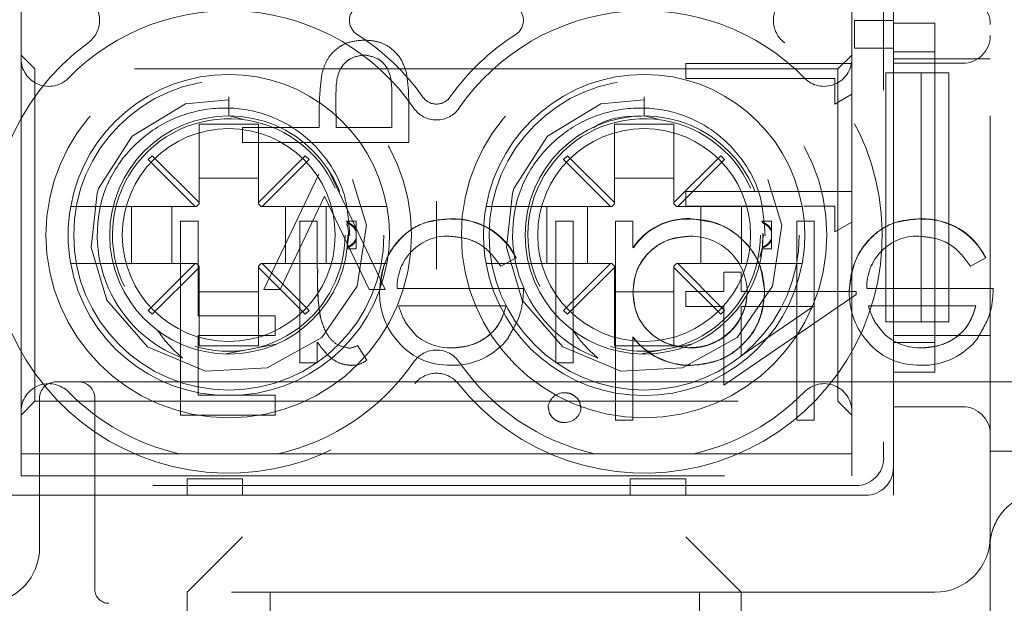
# Model space of a CAD drawing. Units: millimetres. Extents: x 11 to 205, y 5 to 292.
# Drawn here: x 62 to 63, y 217 to 218 of the extents above; entities that cross this region are included whole.
import ezdxf

# ---------------------------------------------------------------- set-up
doc = ezdxf.new("R2010")
doc.units = ezdxf.units.MM
doc.linetypes.add('HIDDEN', pattern=[1.905, 1.27, -0.635])

msp = doc.modelspace()

# ---------------------------------------------------------------- linework, layer by layer
at = {"color": 7, "linetype": 'HIDDEN', "lineweight": 18}
for p, q in [((63.3615, 225.7166), (63.3615, 217.3366)), ((63.169, 221.3179), (63.169, 217.479)), ((63.1865, 219.2246), (63.1865, 218.1746)), ((63.1865, 218.2639), (63.1865, 219.1341)), ((61.6115, 218.2), (61.6115, 219.1132)), ((63.1115, 219.1132), (63.1115, 218.2)), ((63.1165, 218.2188), (63.1165, 218.2688)), ((63.1165, 218.2688), (63.1865, 218.2688)), ((63.1865, 218.2688), (63.1865, 218.2188)), ((63.1865, 218.2688), (63.1865, 218.2688)), ((63.1865, 218.2639), (63.2615, 218.2639)), ((63.2615, 217.6341), (63.2615, 218.2639)), ((63.1865, 218.2188), (63.1165, 218.2188)), ((63.1865, 218.2188), (63.1865, 218.2188)), ((63.2615, 218.2121), (63.1865, 218.2121)), ((61.6365, 218.1816), (61.6115, 218.2066)), ((61.6115, 217.5632), (61.6115, 218.2)), ((63.1115, 218.2066), (63.0865, 218.1816)), ((63.1115, 218.2), (63.1115, 217.5632)), ((63.2615, 218.1999), (63.1865, 218.1999)), ((63.2615, 218.1999), (63.3615, 218.1999)), ((61.6365, 217.5816), (61.6365, 218.1816)), ((63.0865, 218.1816), (61.6365, 218.1816)), ((62.8115, 218.1912), (62.8115, 218.1643)), ((63.1115, 218.1912), (62.8115, 218.1912)), ((63.0865, 218.1816), (63.0865, 217.5816)), ((63.3115, 218.1916), (63.1865, 218.1916)), ((62.8115, 218.1643), (63.0807, 218.1643)), ((63.0807, 218.1643), (63.0807, 218.1181)), ((63.1865, 218.1746), (63.1731, 218.1746)), ((63.1731, 217.7246), (63.1731, 218.1746)), ((63.1865, 218.1746), (63.2365, 218.1746)), ((63.1865, 218.1746), (63.1865, 217.7246)), ((63.2365, 218.1746), (63.2365, 217.7246)), ((63.2865, 218.1746), (63.2365, 218.1746)), ((63.2865, 218.1746), (63.2865, 217.7246)), ((61.9865, 218.1312), (61.9865, 218.0966)), ((61.9865, 218.0966), (61.9865, 218.1312)), ((62.1807, 218.0758), (62.1801, 218.1284)), ((62.2807, 218.1307), (62.2807, 218.0758)), ((62.7365, 218.1312), (62.7365, 218.0966)), ((62.7365, 218.0966), (62.7365, 218.1312)), ((63.0807, 218.1181), (63.1115, 218.1357)), ((62.3115, 218.0489), (62.3115, 218.1077)), ((61.9865, 218.0966), (62.0112, 218.0909)), ((62.15, 218.0973), (62.15, 218.0758)), ((62.7365, 218.0966), (62.7612, 218.0909)), ((62.04, 218.0816), (61.933, 218.0816)), ((61.933, 218.0816), (61.933, 217.9402)), ((62.15, 218.0758), (62.0115, 218.0758)), ((62.0115, 218.0758), (62.0115, 218.0489)), ((62.04, 217.9402), (62.04, 218.0816)), ((62.2807, 218.0758), (62.1807, 218.0758)), ((62.79, 218.0816), (62.683, 218.0816)), ((62.683, 218.0816), (62.683, 217.9402)), ((62.79, 217.9402), (62.79, 218.0816)), ((62.0115, 218.0489), (62.3115, 218.0489)), ((61.8483, 218.0248), (61.8412, 218.0178)), ((61.8412, 218.0178), (61.9259, 217.9331)), ((61.933, 217.9402), (61.8483, 218.0248)), ((62.1247, 218.0248), (62.04, 217.9402)), ((62.0471, 217.9331), (62.1317, 218.0178)), ((62.1317, 218.0178), (62.1247, 218.0248)), ((62.5983, 218.0248), (62.5912, 218.0178)), ((62.5912, 218.0178), (62.6759, 217.9331)), ((62.683, 217.9402), (62.5983, 218.0248)), ((62.8747, 218.0248), (62.79, 217.9402)), ((62.7971, 217.9331), (62.8817, 218.0178)), ((62.8817, 218.0178), (62.8747, 218.0248)), ((62.04, 217.9841), (61.933, 217.9841)), ((62.1491, 217.9912), (62.05, 217.7835)), ((62.2692, 217.7835), (62.1701, 217.9912)), ((62.79, 217.9841), (62.683, 217.9841)), ((62.0792, 217.7835), (62.1596, 217.9519)), ((62.1596, 217.9519), (62.2399, 217.7835)), ((63.1115, 217.9604), (62.8115, 217.9604)), ((62.8115, 217.9604), (62.8115, 217.9335)), ((61.9259, 217.9331), (61.7521, 217.9331)), ((61.8109, 217.8301), (61.8109, 217.9331)), ((61.884, 217.9331), (61.884, 217.8301)), ((61.928, 217.9331), (61.9259, 217.9331)), ((61.928, 217.9331), (61.933, 217.9381)), ((61.933, 217.9402), (61.933, 217.9381)), ((62.04, 217.9381), (62.04, 217.9402)), ((62.04, 217.9381), (62.045, 217.9331)), ((62.0471, 217.9331), (62.045, 217.9331)), ((62.2209, 217.9331), (62.0471, 217.9331)), ((62.0889, 217.8301), (62.0889, 217.9331)), ((62.1621, 217.9331), (62.1621, 217.8301)), ((62.6759, 217.9331), (62.5021, 217.9331)), ((62.5609, 217.8301), (62.5609, 217.9331)), ((62.634, 217.9331), (62.634, 217.8301)), ((62.678, 217.9331), (62.6759, 217.9331)), ((62.678, 217.9331), (62.683, 217.9381)), ((62.683, 217.9402), (62.683, 217.9381)), ((62.79, 217.9381), (62.79, 217.9402)), ((62.79, 217.9381), (62.795, 217.9331)), ((62.7971, 217.9331), (62.795, 217.9331)), ((62.9709, 217.9331), (62.7971, 217.9331)), ((62.8115, 217.9335), (62.9679, 217.9335)), ((62.8389, 217.8301), (62.8389, 217.9331)), ((62.9121, 217.9331), (62.9121, 217.8301)), ((63.0249, 217.9335), (63.0807, 217.9335)), ((63.0807, 217.9335), (63.0807, 217.8874)), ((62.3873, 217.91), (62.3873, 217.9104)), ((62.8196, 217.9105), (62.8196, 217.9109)), ((63.2353, 217.91), (63.2353, 217.9104)), ((61.8996, 217.9064), (61.8996, 217.5564)), ((61.931, 217.9064), (61.8996, 217.9064)), ((61.931, 217.9064), (61.931, 217.7359)), ((62.115, 217.9064), (62.115, 217.6506)), ((62.1464, 217.9064), (62.115, 217.9064)), ((62.1464, 217.9064), (62.1464, 217.8204)), ((62.2165, 217.9066), (62.1986, 217.9066)), ((62.2165, 217.9066), (62.2165, 217.8885)), ((62.6086, 217.9064), (62.5772, 217.9064)), ((62.5772, 217.9064), (62.5772, 217.6506)), ((62.6086, 217.9064), (62.6086, 217.6506)), ((62.7163, 217.9064), (62.6849, 217.9064)), ((62.6849, 217.9064), (62.6849, 217.5474)), ((62.7163, 217.9064), (62.7163, 217.8591)), ((62.9665, 217.9066), (62.9486, 217.9066)), ((62.9665, 217.9066), (62.9665, 217.8885)), ((63.0438, 217.9064), (63.0124, 217.9064)), ((63.0124, 217.9064), (63.0124, 217.5474)), ((63.0438, 217.9064), (63.0438, 217.5474)), ((63.0807, 217.8874), (63.1115, 217.905)), ((62.2015, 217.8816), (62.2049, 217.8816)), ((62.2165, 217.8885), (62.2165, 217.8724)), ((62.2165, 217.8724), (62.2165, 217.8747)), ((62.9507, 217.8847), (62.9504, 217.8598)), ((62.9515, 217.8816), (62.9549, 217.8816)), ((62.9665, 217.8885), (62.9665, 217.8724)), ((62.9665, 217.8724), (62.9665, 217.8747)), ((62.2001, 217.8566), (62.2165, 217.8566)), ((62.2165, 217.8724), (62.2165, 217.8566)), ((62.7166, 217.8588), (62.7169, 217.8586)), ((62.9504, 217.8598), (62.9454, 217.8414)), ((62.9501, 217.8566), (62.9665, 217.8566)), ((62.9665, 217.8724), (62.9665, 217.8566)), ((62.4775, 217.8256), (62.5054, 217.8403)), ((62.5054, 217.8403), (62.5054, 217.8403)), ((63.3255, 217.8256), (63.3534, 217.8403)), ((63.3534, 217.8403), (63.3535, 217.8403)), ((61.7521, 217.8301), (61.9259, 217.8301)), ((61.9259, 217.8301), (61.8412, 217.7454)), ((61.8483, 217.7384), (61.933, 217.823)), ((61.928, 217.8301), (61.9259, 217.8301)), ((61.933, 217.8251), (61.928, 217.8301)), ((61.933, 217.823), (61.933, 217.8251)), ((61.933, 217.823), (61.933, 217.6816)), ((62.045, 217.8301), (62.04, 217.8251)), ((62.04, 217.8251), (62.04, 217.823)), ((62.04, 217.823), (62.1247, 217.7384)), ((62.04, 217.6816), (62.04, 217.823)), ((62.0471, 217.8301), (62.045, 217.8301)), ((62.1317, 217.7454), (62.0471, 217.8301)), ((62.0471, 217.8301), (62.2209, 217.8301)), ((62.5021, 217.8301), (62.6759, 217.8301)), ((62.6759, 217.8301), (62.5912, 217.7454)), ((62.5983, 217.7384), (62.683, 217.823)), ((62.678, 217.8301), (62.6759, 217.8301)), ((62.683, 217.8251), (62.678, 217.8301)), ((62.683, 217.823), (62.683, 217.8251)), ((62.683, 217.823), (62.683, 217.6816)), ((62.795, 217.8301), (62.79, 217.8251)), ((62.79, 217.8251), (62.79, 217.823)), ((62.79, 217.6816), (62.79, 217.823)), ((62.79, 217.823), (62.8747, 217.7384)), ((62.7971, 217.8301), (62.795, 217.8301)), ((62.8817, 217.7454), (62.7971, 217.8301)), ((62.7971, 217.8301), (62.9709, 217.8301)), ((62.8807, 217.8143), (62.8807, 217.7797)), ((62.9115, 217.8143), (62.8807, 217.8143)), ((62.9115, 217.7797), (62.9115, 217.8143)), ((62.5188, 217.7852), (62.2904, 217.7852)), ((63.3669, 217.7852), (63.1385, 217.7852)), ((61.933, 217.7791), (62.04, 217.7791)), ((62.05, 217.7835), (62.0792, 217.7835)), ((62.2399, 217.7835), (62.2692, 217.7835)), ((62.683, 217.7791), (62.79, 217.7791)), ((62.8115, 217.7797), (62.8115, 217.7528)), ((62.8807, 217.7797), (62.8115, 217.7797)), ((62.8807, 217.6104), (63.1192, 217.7742)), ((63.1192, 217.7797), (62.9115, 217.7797)), ((63.1192, 217.7742), (63.1192, 217.7797)), ((62.2933, 217.7538), (62.4874, 217.7538)), ((62.8115, 217.7528), (62.8807, 217.7528)), ((62.8807, 217.7528), (62.8807, 217.6104)), ((63.0418, 217.7528), (62.9115, 217.6633)), ((62.9115, 217.6633), (62.9115, 217.7528)), ((62.9115, 217.7528), (63.0418, 217.7528)), ((63.1414, 217.7538), (63.3355, 217.7538)), ((61.8412, 217.7454), (61.8483, 217.7384)), ((62.0701, 217.7359), (61.931, 217.7359)), ((62.0701, 217.7359), (62.0701, 217.7)), ((62.1247, 217.7384), (62.1317, 217.7454)), ((62.5912, 217.7454), (62.5983, 217.7384)), ((62.8747, 217.7384), (62.8817, 217.7454)), ((63.1731, 217.7246), (63.1865, 217.7246)), ((63.1865, 217.7246), (63.1865, 217.4616)), ((63.2365, 217.7246), (63.1865, 217.7246)), ((63.2865, 217.7246), (63.2365, 217.7246)), ((61.931, 217.7), (61.931, 217.5923)), ((61.931, 217.7), (62.0701, 217.7)), ((62.7163, 217.6977), (62.7163, 217.697)), ((62.7163, 217.697), (62.7163, 217.5474)), ((63.2615, 217.6999), (63.1865, 217.6999)), ((63.2615, 217.6999), (63.3615, 217.6999)), ((61.933, 217.6816), (62.04, 217.6816)), ((62.072, 217.6847), (61.9815, 217.6673)), ((62.1464, 217.6883), (62.1464, 217.6506)), ((62.2357, 217.6556), (62.2189, 217.6822)), ((62.683, 217.6816), (62.79, 217.6816)), ((62.822, 217.6847), (62.7315, 217.6673)), ((62.8198, 217.6784), (62.8198, 217.678)), ((63.1865, 217.6877), (63.2615, 217.6877)), ((62.115, 217.6506), (62.1464, 217.6506)), ((62.5772, 217.6506), (62.6086, 217.6506)), ((62.8206, 217.6465), (62.8206, 217.6462)), ((63.1865, 217.4116), (63.1865, 217.6341)), ((63.2615, 217.6341), (63.1865, 217.6341)), ((61.6748, 217.6166), (62.5129, 217.6166)), ((62.5129, 217.6166), (62.6739, 217.6166)), ((62.6739, 217.6166), (63.2457, 217.6166)), ((63.2457, 217.6166), (63.4068, 217.6166)), ((62.0701, 217.5923), (61.931, 217.5923)), ((62.0701, 217.5923), (62.0701, 217.5564)), ((61.6115, 217.5566), (61.6365, 217.5816)), ((61.6365, 217.5816), (63.0865, 217.5816)), ((61.6448, 217.5866), (61.6448, 217.3166)), ((61.7448, 217.5866), (61.7448, 217.2416)), ((63.0865, 217.5816), (63.1115, 217.5566)), ((63.1865, 217.5716), (63.3115, 217.5716)), ((61.6115, 217.4866), (61.6115, 217.5632)), ((61.8996, 217.5564), (62.0701, 217.5564)), ((63.1115, 217.5632), (63.1115, 217.4866)), ((62.6849, 217.5474), (62.7163, 217.5474)), ((63.0124, 217.5474), (63.0438, 217.5474)), ((61.897, 217.4866), (61.6115, 217.4866)), ((61.6115, 217.4866), (61.6115, 217.4466)), ((62.0759, 217.4866), (61.897, 217.4866)), ((62.647, 217.4866), (62.0759, 217.4866)), ((62.8259, 217.4866), (62.647, 217.4866)), ((63.1115, 217.4866), (62.8259, 217.4866)), ((63.1115, 217.4466), (63.1115, 217.4866)), ((63.3615, 217.4916), (63.7315, 217.4916)), ((61.6115, 217.4466), (63.1115, 217.4466)), ((63.1191, 217.4291), (61.6039, 217.4291)), ((61.9115, 217.4416), (62.0115, 217.4416)), ((61.9115, 217.4116), (61.9115, 217.4416)), ((62.0115, 217.4416), (62.0115, 217.4116)), ((62.7115, 217.4416), (62.8115, 217.4416)), ((62.7115, 217.4116), (62.7115, 217.4416)), ((62.8115, 217.4416), (62.8115, 217.4116)), ((61.5365, 217.4116), (63.1865, 217.4116)), ((63.1365, 217.4116), (61.5865, 217.4116)), ((62.0115, 217.3366), (61.9115, 217.2366)), ((62.9115, 217.2366), (62.8115, 217.3366)), ((63.2615, 217.2366), (61.5233, 217.2366)), ((61.9115, 217.0016), (61.9115, 217.2366)), ((62.0615, 217.2366), (62.0615, 217.1866)), ((62.8365, 217.1866), (62.8365, 217.2366)), ((62.9115, 217.2366), (62.9115, 217.0016)), ((63.3615, 217.1016), (63.3615, 217.2248))]:
    msp.add_line(p, q, dxfattribs=at)
at = {"color": 7, "linetype": 'HIDDEN', "lineweight": 18, "flags": 128}
for points in [[(61.9866, 218.1259), (61.9084, 218.1187), (61.8121, 218.0602), (61.7515, 217.9655), (61.7486, 217.9571), (61.7379, 217.8592), (61.7665, 217.7637), (61.8399, 217.6796), (61.9443, 217.6356), (62.0557, 217.6418), (62.1543, 217.6968), (62.2182, 217.789), (62.2354, 217.8996), (62.2019, 218.0076), (62.1255, 218.0888), (62.0196, 218.129), (61.9865, 218.1312), (61.9865, 218.1312)], [(62.7366, 218.1259), (62.6584, 218.1187), (62.5621, 218.0602), (62.5015, 217.9655), (62.4986, 217.9571), (62.4879, 217.8592), (62.5165, 217.7637), (62.5899, 217.6796), (62.6943, 217.6356), (62.8057, 217.6418), (62.9043, 217.6968), (62.9682, 217.789), (62.9854, 217.8996), (62.9519, 218.0076), (62.8755, 218.0888), (62.7696, 218.129), (62.7365, 218.1312), (62.7365, 218.1312)]]:
    msp.add_lwpolyline(points, dxfattribs=at)
at = {"color": 7, "linetype": 'HIDDEN', "lineweight": 18}
for centre, radius in [((61.9865, 217.8816), 0.33), ((62.7365, 217.8816), 0.33), ((61.9865, 217.8816), 0.28), ((62.7365, 217.8816), 0.28), ((61.9865, 217.8816), 0.215), ((62.7365, 217.8816), 0.215), ((61.9865, 217.8816), 0.1922), ((62.7365, 217.8816), 0.1922)]:
    msp.add_circle(centre, radius, dxfattribs=at)
for centre, radius, start, end in [((61.7032, 218.2691), 0.05, 306.1678, 53.8322), ((63.0198, 218.2691), 0.05, 126.1678, 233.8322), ((63.3115, 218.2616), 0.05, 0, 90), ((61.9865, 217.8816), 0.405, 34.495, 135.5847), ((62.2344, 218.2691), 0.03, 122.6065, 237.3935), ((62.7365, 217.8816), 0.405, 44.4153, 145.505), ((62.4886, 218.2691), 0.03, 302.6065, 57.3935), ((61.9865, 217.8816), 0.43, 35.3911, 57.3935), ((62.7365, 217.8816), 0.43, 122.6065, 144.6089), ((63.3115, 218.2416), 0.05, 270, 0), ((61.9865, 217.8816), 0.43, 126.1678, 321.3752), ((62.7365, 217.8816), 0.43, 218.6248, 53.8322), ((61.6615, 218.2), 0.05, 180, 315.5847), ((63.0615, 218.2), 0.05, 224.4153, 0), ((61.9865, 217.8816), 0.29, 10.2292, 169.7708), ((62.7365, 217.8816), 0.29, 10.2292, 169.7708), ((62.3615, 218.148), 0.03, 215.3911, 324.6089), ((62.3615, 218.1393), 0.05, 214.495, 325.505), ((61.9865, 217.8816), 0.21, 23.7553, 206.2822), ((62.7365, 217.8816), 0.21, 23.7553, 206.2822), ((61.9865, 217.8816), 0.2374, 157.8402, 249.3954), ((62.7365, 217.8816), 0.2374, 157.8402, 249.3954), ((61.9865, 217.8816), 0.29, 169.7708, 190.2292), ((61.9865, 217.8816), 0.29, 349.7708, 10.2292), ((62.7365, 217.8816), 0.29, 169.7708, 190.2292), ((62.7365, 217.8816), 0.29, 349.7708, 10.2292), ((62.3932, 217.7861), 0.1246, 25.774, 92.7025), ((62.3932, 217.7861), 0.1244, 25.7734, 92.7236), ((62.3932, 217.7861), 0.124, 25.7734, 92.7236), ((62.8151, 217.7919), 0.1193, 87.826, 145.7968), ((62.8151, 217.7919), 0.119, 87.8162, 145.8072), ((62.8151, 217.7919), 0.1186, 87.8162, 145.8072), ((63.2412, 217.7861), 0.1244, 25.7734, 92.7236), ((63.2412, 217.7861), 0.124, 25.7734, 92.7236), ((63.2412, 217.7861), 0.1246, 25.774, 92.7025), ((61.9865, 217.8816), 0.21, 253.1978, 0), ((62.3824, 217.7879), 0.0919, 89.4078, 181.6423), ((62.7365, 217.8816), 0.21, 253.1978, 0), ((62.8209, 217.7778), 0.1016, 0.6959, 90.8681), ((63.2304, 217.7879), 0.0919, 89.4078, 181.6423), ((61.9865, 217.8816), 0.29, 190.2292, 349.7708), ((62.571, 217.7996), 0.4243, 177.1916, 189.0787), ((62.571, 217.7996), 0.4242, 177.1916, 189.0787), ((62.7365, 217.8816), 0.29, 190.2292, 349.7708), ((62.571, 217.7996), 0.4244, 180.6886, 189.035), ((62.3908, 217.7768), 0.1321, 178.9687, 218.9217), ((62.8204, 217.7804), 0.102, 269.6987, 359.2341), ((62.8204, 217.7804), 0.1024, 269.6987, 359.2341), ((63.2389, 217.7768), 0.1321, 178.9687, 218.9217), ((62.8204, 217.7804), 0.1027, 270, 347.8787), ((62.3879, 217.7776), 0.1, 229.8481, 270.9803), ((62.3913, 217.772), 0.1257, 268.5134, 322.8789), ((62.8196, 217.7763), 0.1301, 217.5114, 270.4498), ((62.8196, 217.7763), 0.1304, 217.593, 270), ((62.8196, 217.7763), 0.1298, 217.5114, 270.4498), ((63.236, 217.7776), 0.1, 229.8481, 270.9803), ((63.2393, 217.772), 0.1257, 268.5134, 322.8789), ((62.1929, 217.7348), 0.0587, 279.8232, 296.2224), ((62.3818, 217.7628), 0.1161, 216.3306, 273.0304), ((63.2299, 217.7628), 0.1161, 216.3306, 273.0304), ((62.3615, 217.6239), 0.05, 34.495, 145.505), ((61.9865, 217.8816), 0.405, 282.7587, 325.505), ((62.2091, 217.6889), 0.0426, 269.5355, 308.5996), ((62.7365, 217.8816), 0.405, 214.495, 257.2413), ((62.3615, 217.582), 0.05, 38.6248, 141.3752), ((61.6615, 217.5632), 0.05, 44.4153, 180), ((61.6748, 217.5866), 0.03, 90, 180), ((61.7148, 217.5866), 0.03, 0, 90), ((63.0615, 217.5632), 0.05, 0, 135.5847), ((61.9865, 217.8816), 0.405, 224.4153, 257.2413), ((62.5923, 217.5673), 0.0295, 89.1176, 174.6033), ((62.7365, 217.8816), 0.405, 282.7587, 315.5847), ((63.3115, 217.5216), 0.05, 0, 90), ((62.5936, 217.5722), 0.0291, 268.2341, 355.6764), ((63.2615, 217.3366), 0.1, 270, 0), ((61.5448, 217.3166), 0.1, 286.6534, 0), ((61.7698, 217.2416), 0.025, 180, 270)]:
    msp.add_arc(centre, radius, start, end, dxfattribs=at)
for centre in [(63.119, 217.4791), (63.1365, 217.4616)]:
    msp.add_ellipse(centre, major_axis=(0.0354, -0.0354), ratio=0.998783, start_param=5.498396, end_param=7.067974, dxfattribs=at)
for points, knots in [([(62.231, 218.2335), (62.2211, 218.2328), (62.2014, 218.2314), (62.1773, 218.2163), (62.1618, 218.1959), (62.1572, 218.1811), (62.1549, 218.1737)], [0, 0, 0, 0, 0.280099, 0.559324, 0.779458, 1, 1, 1, 1]), ([(62.307, 218.1761), (62.3037, 218.1852), (62.2971, 218.2034), (62.2768, 218.2223), (62.2538, 218.2322), (62.2386, 218.2331), (62.231, 218.2335)], [0, 0, 0, 0, 0.279705, 0.559381, 0.779509, 1, 1, 1, 1]), ([(62.1801, 218.1284), (62.18, 218.1466), (62.1799, 218.1695), (62.1949, 218.1917), (62.2087, 218.2032), (62.222, 218.2052), (62.2309, 218.2066)], [0, 0, 0, 0, 0.499721, 0.62535, 0.751083, 1, 1, 1, 1]), ([(62.2309, 218.2066), (62.2395, 218.2052), (62.2525, 218.2032), (62.266, 218.1921), (62.2812, 218.171), (62.2809, 218.1486), (62.2807, 218.1307)], [0, 0, 0, 0, 0.248969, 0.374729, 0.500383, 1, 1, 1, 1]), ([(62.3115, 218.1077), (62.3115, 218.1206), (62.3116, 218.1435), (62.3084, 218.1661), (62.307, 218.1761)], [0, 0, 0, 0, 0.560314, 1, 1, 1, 1]), ([(62.1549, 218.1737), (62.1531, 218.1595), (62.1499, 218.1341), (62.1499, 218.1085), (62.15, 218.0973)], [0, 0, 0, 0, 0.559694, 1, 1, 1, 1]), ([(62.2049, 217.8816), (62.2032, 217.9065), (62.1998, 217.9564), (62.1636, 218.0237), (62.1088, 218.0759), (62.0389, 218.1076), (61.9618, 218.1145), (61.8858, 218.0958), (61.8198, 218.0527), (61.783, 218.006), (61.7693, 217.9768), (61.7666, 217.9712)], [0, 0, 0, 0, 0.1187283, 0.2374566, 0.3561465, 0.4767767, 0.5984132, 0.7208947, 0.845457, 0.9699412, 1, 1, 1, 1]), ([(62.9549, 217.8816), (62.9532, 217.9065), (62.9498, 217.9564), (62.9136, 218.0237), (62.8588, 218.0759), (62.7889, 218.1076), (62.7118, 218.1145), (62.6358, 218.0958), (62.5698, 218.0527), (62.533, 218.006), (62.5193, 217.9768), (62.5166, 217.9712)], [0, 0, 0, 0, 0.1187283, 0.2374566, 0.3561465, 0.4767767, 0.5984132, 0.7208947, 0.845457, 0.9699412, 1, 1, 1, 1]), ([(62.6452, 218.0752), (62.6466, 218.0762), (62.6719, 218.0949), (62.7051, 218.0958), (62.7365, 218.0966)], [0, 0, 0, 0, 0.053271, 1, 1, 1, 1]), ([(61.7521, 217.9331), (61.7495, 217.9331), (61.741, 217.9331), (61.7271, 217.9331), (61.7132, 217.9331), (61.7051, 217.9331), (61.7016, 217.9331), (61.7013, 217.9331), (61.7011, 217.9331)], [0, 0, 0, 0, 0.099776, 0.322517, 0.54205, 0.757351, 0.890078, 1, 1, 1, 1]), ([(62.2719, 217.9331), (62.2715, 217.9331), (62.2707, 217.9331), (62.2638, 217.9331), (62.252, 217.9331), (62.237, 217.9331), (62.2261, 217.9331), (62.2209, 217.9331)], [0, 0, 0, 0, 0.167926, 0.377183, 0.587838, 0.801474, 1, 1, 1, 1]), ([(62.3615, 217.943), (62.3615, 217.9428), (62.3615, 217.9223), (62.3615, 217.8816), (62.3615, 217.8409), (62.3615, 217.8204), (62.3615, 217.8202)], [0, 0, 0, 0, 0.006442, 0.499999, 0.993558, 1, 1, 1, 1]), ([(62.5021, 217.9331), (62.4995, 217.9331), (62.491, 217.9331), (62.4771, 217.9331), (62.4632, 217.9331), (62.4551, 217.9331), (62.4516, 217.9331), (62.4513, 217.9331), (62.4511, 217.9331)], [0, 0, 0, 0, 0.099776, 0.322517, 0.54205, 0.757351, 0.890078, 1, 1, 1, 1]), ([(63.0219, 217.9331), (63.0215, 217.9331), (63.0207, 217.9331), (63.0138, 217.9331), (63.002, 217.9331), (62.987, 217.9331), (62.9761, 217.9331), (62.9709, 217.9331)], [0, 0, 0, 0, 0.167926, 0.377183, 0.587838, 0.801474, 1, 1, 1, 1]), ([(62.3872, 217.9109), (62.3678, 217.9091), (62.3289, 217.9057), (62.2871, 217.8683), (62.2628, 217.8246), (62.26, 217.7943), (62.2586, 217.7792)], [0, 0, 0, 0, 0.279885, 0.558859, 0.779462, 1, 1, 1, 1]), ([(62.2586, 217.7792), (62.2609, 217.7984), (62.2656, 217.8368), (62.2981, 217.8818), (62.3417, 217.9077), (62.372, 217.9098), (62.3872, 217.9109)], [0, 0, 0, 0, 0.2797, 0.559594, 0.779488, 1, 1, 1, 1]), ([(62.9541, 217.779), (62.9517, 217.7986), (62.9469, 217.8379), (62.9097, 217.8807), (62.8659, 217.907), (62.835, 217.9096), (62.8196, 217.9109)], [0, 0, 0, 0, 0.279433, 0.559216, 0.779559, 1, 1, 1, 1]), ([(62.8196, 217.9109), (62.8392, 217.9086), (62.8785, 217.9041), (62.9223, 217.8685), (62.9499, 217.8253), (62.9527, 217.7944), (62.9541, 217.779)], [0, 0, 0, 0, 0.279626, 0.559433, 0.779695, 1, 1, 1, 1]), ([(63.2353, 217.9109), (63.2158, 217.9091), (63.177, 217.9057), (63.1352, 217.8683), (63.1108, 217.8246), (63.108, 217.7943), (63.1066, 217.7792)], [0, 0, 0, 0, 0.279885, 0.558859, 0.779462, 1, 1, 1, 1]), ([(63.1066, 217.7792), (63.109, 217.7984), (63.1137, 217.8368), (63.1462, 217.8818), (63.1898, 217.9077), (63.2201, 217.9098), (63.2353, 217.9109)], [0, 0, 0, 0, 0.2797, 0.559594, 0.779488, 1, 1, 1, 1]), ([(62.1994, 217.902), (62.2, 217.9003), (62.2044, 217.8869), (62.2023, 217.8725), (62.2004, 217.8598)], [0, 0, 0, 0, 0.119598, 1, 1, 1, 1]), ([(62.2003, 217.9047), (62.2002, 217.9048), (62.2001, 217.9061), (62.2, 217.907), (62.2001, 217.9059), (62.2003, 217.904), (62.2004, 217.9034)], [0, 0, 0, 0, 0.065786, 0.43691, 0.805821, 1, 1, 1, 1]), ([(62.2003, 217.9047), (62.2033, 217.9033), (62.2086, 217.901), (62.214, 217.8956), (62.2159, 217.892), (62.2165, 217.8908)], [0, 0, 0, 0, 0.488329, 0.838959, 1, 1, 1, 1]), ([(62.2165, 217.8885), (62.2151, 217.891), (62.2116, 217.8969), (62.2054, 217.9011), (62.2013, 217.903), (62.2004, 217.9034)], [0, 0, 0, 0, 0.352903, 0.846678, 1, 1, 1, 1]), ([(62.9503, 217.9047), (62.9502, 217.9048), (62.9501, 217.9061), (62.95, 217.907), (62.9501, 217.9059), (62.9503, 217.904), (62.9504, 217.9034)], [0, 0, 0, 0, 0.065786, 0.43691, 0.805821, 1, 1, 1, 1]), ([(62.9503, 217.9047), (62.9533, 217.9033), (62.9586, 217.901), (62.964, 217.8956), (62.9659, 217.892), (62.9665, 217.8908)], [0, 0, 0, 0, 0.488329, 0.838959, 1, 1, 1, 1]), ([(62.9665, 217.8885), (62.9651, 217.891), (62.9616, 217.8969), (62.9554, 217.9011), (62.9513, 217.903), (62.9504, 217.9034)], [0, 0, 0, 0, 0.352903, 0.846678, 1, 1, 1, 1]), ([(62.2165, 217.8747), (62.2151, 217.8722), (62.2116, 217.8663), (62.2054, 217.8621), (62.2013, 217.8602), (62.2004, 217.8598)], [0, 0, 0, 0, 0.352903, 0.846678, 1, 1, 1, 1]), ([(62.3833, 217.8795), (62.3939, 217.8786), (62.415, 217.8768), (62.4509, 217.8616), (62.4674, 217.8392), (62.4775, 217.8256)], [0, 0, 0, 0, 0.280534, 0.560966, 1, 1, 1, 1]), ([(62.7163, 217.778), (62.7179, 217.7932), (62.7213, 217.8235), (62.7495, 217.857), (62.7837, 217.8766), (62.8074, 217.8785), (62.8193, 217.8795)], [0, 0, 0, 0, 0.2796393, 0.5591919, 0.7795122, 1, 1, 1, 1]), ([(62.8193, 217.8795), (62.8042, 217.8779), (62.7739, 217.8746), (62.7398, 217.8475), (62.7192, 217.8137), (62.7173, 217.7899), (62.7163, 217.778)], [0, 0, 0, 0, 0.279753, 0.559312, 0.779513, 1, 1, 1, 1]), ([(62.9665, 217.8747), (62.9651, 217.8722), (62.9616, 217.8663), (62.9554, 217.8621), (62.9513, 217.8602), (62.9504, 217.8598)], [0, 0, 0, 0, 0.352903, 0.846678, 1, 1, 1, 1]), ([(63.2314, 217.8795), (63.242, 217.8786), (63.2631, 217.8768), (63.299, 217.8616), (63.3155, 217.8392), (63.3255, 217.8256)], [0, 0, 0, 0, 0.280534, 0.560966, 1, 1, 1, 1]), ([(62.2001, 217.8568), (62.2001, 217.8573), (62.2002, 217.858), (62.2004, 217.8595), (62.2004, 217.8598)], [0, 0, 0, 0, 0.839672, 1, 1, 1, 1]), ([(62.2003, 217.8585), (62.2002, 217.858), (62.2001, 217.8568), (62.2001, 217.8569), (62.2001, 217.8569)], [0, 0, 0, 0, 0.436198, 1, 1, 1, 1]), ([(62.2003, 217.8585), (62.2033, 217.8599), (62.2086, 217.8622), (62.214, 217.8676), (62.2159, 217.8712), (62.2165, 217.8724)], [0, 0, 0, 0, 0.4883285, 0.8389587, 1, 1, 1, 1]), ([(62.9501, 217.8568), (62.9501, 217.8573), (62.9502, 217.858), (62.9504, 217.8595), (62.9504, 217.8598)], [0, 0, 0, 0, 0.839672, 1, 1, 1, 1]), ([(62.9503, 217.8585), (62.9502, 217.858), (62.9501, 217.8568), (62.9501, 217.8569), (62.9501, 217.8569)], [0, 0, 0, 0, 0.436198, 1, 1, 1, 1]), ([(62.9503, 217.8585), (62.9533, 217.8599), (62.9586, 217.8622), (62.964, 217.8676), (62.9659, 217.8712), (62.9665, 217.8724)], [0, 0, 0, 0, 0.4883285, 0.8389587, 1, 1, 1, 1]), ([(61.7011, 217.8301), (61.7013, 217.8301), (61.7017, 217.8301), (61.7067, 217.8301), (61.7174, 217.8301), (61.732, 217.8301), (61.7443, 217.8301), (61.751, 217.8301), (61.7521, 217.8301)], [0, 0, 0, 0, 0.109963, 0.320786, 0.531538, 0.744226, 0.960713, 1, 1, 1, 1]), ([(62.2209, 217.8301), (62.2221, 217.8301), (62.2292, 217.8301), (62.242, 217.8301), (62.2569, 217.8301), (62.2673, 217.8301), (62.2715, 217.8301), (62.2718, 217.8301), (62.2719, 217.8301)], [0, 0, 0, 0, 0.0464374, 0.2696994, 0.4903015, 0.7067379, 0.9192901, 1, 1, 1, 1]), ([(62.4511, 217.8301), (62.4513, 217.8301), (62.4517, 217.8301), (62.4567, 217.8301), (62.4674, 217.8301), (62.482, 217.8301), (62.4943, 217.8301), (62.501, 217.8301), (62.5021, 217.8301)], [0, 0, 0, 0, 0.109963, 0.320786, 0.531538, 0.744226, 0.960713, 1, 1, 1, 1]), ([(62.9709, 217.8301), (62.9721, 217.8301), (62.9792, 217.8301), (62.992, 217.8301), (63.0069, 217.8301), (63.0173, 217.8301), (63.0215, 217.8301), (63.0218, 217.8301), (63.0219, 217.8301)], [0, 0, 0, 0, 0.0464374, 0.2696994, 0.4903015, 0.7067379, 0.9192901, 1, 1, 1, 1]), ([(62.491, 217.6965), (62.5001, 217.7119), (62.5164, 217.7394), (62.5181, 217.7712), (62.5188, 217.7852)], [0, 0, 0, 0, 0.558897, 1, 1, 1, 1]), ([(63.3391, 217.6965), (63.3482, 217.7119), (63.3645, 217.7394), (63.3662, 217.7712), (63.3669, 217.7852)], [0, 0, 0, 0, 0.558897, 1, 1, 1, 1]), ([(62.8198, 217.6776), (62.8048, 217.6794), (62.7748, 217.6831), (62.7398, 217.7087), (62.7194, 217.7425), (62.7173, 217.7662), (62.7163, 217.778)], [0, 0, 0, 0, 0.2797865, 0.559477, 0.7796267, 1, 1, 1, 1]), ([(62.7163, 217.778), (62.718, 217.7629), (62.7214, 217.7327), (62.75, 217.6997), (62.7844, 217.681), (62.808, 217.6787), (62.8198, 217.6776)], [0, 0, 0, 0, 0.279624, 0.558847, 0.779435, 1, 1, 1, 1]), ([(62.8206, 217.6461), (62.8402, 217.6484), (62.8796, 217.653), (62.923, 217.6892), (62.9501, 217.7327), (62.9528, 217.7636), (62.9541, 217.779)], [0, 0, 0, 0, 0.279577, 0.559334, 0.779604, 1, 1, 1, 1]), ([(62.9541, 217.779), (62.9518, 217.7594), (62.9472, 217.72), (62.9106, 217.6768), (62.8669, 217.6501), (62.836, 217.6475), (62.8206, 217.6461)], [0, 0, 0, 0, 0.2795058, 0.5592614, 0.7795534, 1, 1, 1, 1]), ([(62.3237, 217.7015), (62.3161, 217.7102), (62.3024, 217.7256), (62.2961, 217.7452), (62.2933, 217.7538)], [0, 0, 0, 0, 0.558795, 1, 1, 1, 1]), ([(62.4874, 217.7538), (62.4836, 217.7417), (62.4759, 217.7175), (62.449, 217.6932), (62.4193, 217.6799), (62.3995, 217.6783), (62.3896, 217.6776)], [0, 0, 0, 0, 0.280138, 0.559194, 0.779598, 1, 1, 1, 1]), ([(62.3896, 217.6776), (62.4022, 217.6788), (62.4272, 217.6814), (62.4584, 217.6995), (62.4787, 217.7254), (62.4845, 217.7444), (62.4874, 217.7538)], [0, 0, 0, 0, 0.279843, 0.55965, 0.779487, 1, 1, 1, 1]), ([(63.1718, 217.7015), (63.1641, 217.7102), (63.1505, 217.7256), (63.1442, 217.7452), (63.1414, 217.7538)], [0, 0, 0, 0, 0.558795, 1, 1, 1, 1]), ([(63.3355, 217.7538), (63.3317, 217.7417), (63.324, 217.7175), (63.2971, 217.6932), (63.2673, 217.6799), (63.2476, 217.6783), (63.2377, 217.6776)], [0, 0, 0, 0, 0.280138, 0.559194, 0.779598, 1, 1, 1, 1]), ([(63.2377, 217.6776), (63.2502, 217.6788), (63.2753, 217.6814), (63.3065, 217.6995), (63.3268, 217.7254), (63.3326, 217.7444), (63.3355, 217.7538)], [0, 0, 0, 0, 0.279843, 0.55965, 0.779487, 1, 1, 1, 1]), ([(62.1522, 217.7319), (62.152, 217.7327), (62.1517, 217.7338), (62.1519, 217.7329), (62.152, 217.7327)], [0, 0, 0, 0, 0.820971, 1, 1, 1, 1]), ([(62.2028, 217.6776), (62.1954, 217.6792), (62.1806, 217.6824), (62.1615, 217.703), (62.1556, 217.7214), (62.152, 217.7327)], [0, 0, 0, 0, 0.2783358, 0.5587681, 1, 1, 1, 1]), ([(61.9029, 217.6593), (61.8932, 217.6681), (61.8765, 217.6831), (61.8637, 217.7013), (61.8583, 217.709)], [0, 0, 0, 0, 0.581924, 1, 1, 1, 1]), ([(62.6529, 217.6593), (62.6432, 217.6681), (62.6265, 217.6831), (62.6137, 217.7013), (62.6083, 217.709)], [0, 0, 0, 0, 0.581924, 1, 1, 1, 1]), ([(62.1464, 217.6883), (62.1552, 217.6763), (62.1674, 217.6595), (62.1915, 217.6477), (62.203, 217.6467), (62.2088, 217.6461)], [0, 0, 0, 0, 0.5587877, 0.7794811, 1, 1, 1, 1]), ([(62.622, 217.57), (62.6214, 217.5741), (62.6202, 217.5824), (62.6118, 217.5909), (62.6025, 217.5961), (62.596, 217.5966), (62.5927, 217.5968)], [0, 0, 0, 0, 0.27916, 0.558862, 0.779356, 1, 1, 1, 1]), ([(62.5637, 217.57), (62.5643, 217.5659), (62.5654, 217.5576), (62.5736, 217.5489), (62.583, 217.5437), (62.5895, 217.5432), (62.5927, 217.5429)], [0, 0, 0, 0, 0.279289, 0.558897, 0.779452, 1, 1, 1, 1]), ([(63.3617, 217.3312), (63.3617, 217.3315), (63.3617, 217.332), (63.3624, 217.3363), (63.3643, 217.3449), (63.3702, 217.3625), (63.3845, 217.3849), (63.4094, 217.4053), (63.4365, 217.4171), (63.4545, 217.4163), (63.461, 217.416)], [0, 0, 0, 0, 0.0669854, 0.1147887, 0.1596678, 0.2693225, 0.460442, 0.6598608, 0.8766907, 1, 1, 1, 1]), ([(63.3615, 217.3366), (63.3615, 217.3364), (63.3615, 217.3331), (63.3615, 217.3089), (63.3615, 217.2738), (63.3615, 217.2365), (63.3615, 217.2248)], [0, 0, 0, 0, 0.005098, 0.09879, 0.716884, 1, 1, 1, 1])]:
    msp.add_open_spline(points, degree=3, knots=knots, dxfattribs=at)

doc.saveas('drawing.dxf')
